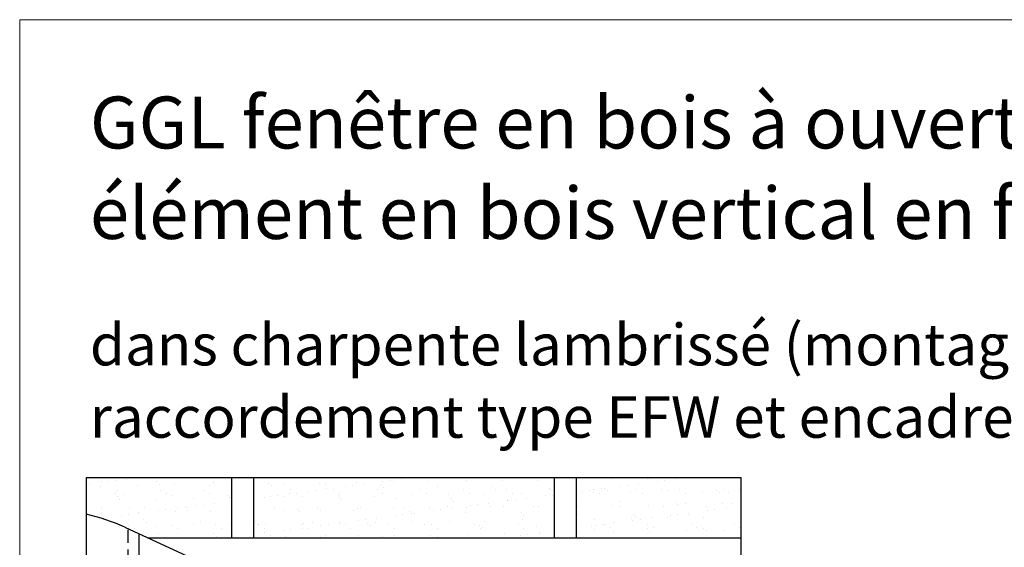
# Model space of a CAD drawing. Units: millimetres. Extents: x -14602 to -7183, y -131 to 3039.
# Drawn here: x -11371 to -10421, y 2331 to 2839 of the extents above; entities that cross this region are included whole.
import ezdxf

# ---------------------------------------------------------------- set-up
doc = ezdxf.new("R2010")
doc.units = ezdxf.units.MM
doc.header["$LTSCALE"] = 50
doc.header["$MEASUREMENT"] = 0
doc.linetypes.add('DASHED', pattern=[0.75, 0.5, -0.25])
for name, color, linetype in [('VELUX-INFO', 7, 'CONTINUOUS'), ('VELUX_ROOFCONSTRUCTION', 7, 'CONTINUOUS'), ('VELUX_ROOFINGMATERIAL', 3, 'CONTINUOUS'), ('VELUX_UNDERROOF', 3, 'DASHED')]:
    doc.layers.add(name, color=color, linetype=linetype)
doc.layers.add('VELUX_FRAME', color=7, linetype='CONTINUOUS', lineweight=18)
doc.styles.add('Verdana', font='verdana.ttf')

msp = doc.modelspace()

# ---------------------------------------------------------------- linework, layer by layer
at = {"layer": 'VELUX-INFO', "color": 0, "linetype": 'ByBlock'}
for p, q in [((-11306.51, 2397.8), (-11306.51, 1560.83)), ((-10674.94, 2397.8), (-11306.51, 2397.8)), ((-10674.94, 2242.5), (-10674.94, 2397.8))]:
    msp.add_line(p, q, dxfattribs=at)
at = {"layer": 'VELUX_FRAME', "lineweight": 13}
msp.add_lwpolyline([(-11370.69, 80), (-7383.5, 80), (-7383.5, 2839.24), (-11370.69, 2839.24)], close=True, dxfattribs=at)
at = {"layer": 'VELUX_ROOFCONSTRUCTION', "color": 0, "ltscale": 0.5}
for p, q in [((-11166.23, 2339.83), (-11166.23, 2397.8)), ((-11145.01, 2339.83), (-11145.01, 2397.8)), ((-10855.03, 2339.83), (-10855.03, 2397.8)), ((-10833.81, 2339.83), (-10833.81, 2397.8)), ((-10674.94, 2339.83), (-11246.5, 2339.83))]:
    msp.add_line(p, q, dxfattribs=at)
at = {"layer": 'VELUX_ROOFINGMATERIAL', "color": 0, "ltscale": 0.5}
for p, q in [((-11269.35, 2350.33), (-11187.95, 2312.93)), ((-11269.35, 2350.33), (-11187.95, 2312.93)), ((-11255.54, 1697.65), (-11255.54, 2343.98))]:
    msp.add_line(p, q, dxfattribs=at)
at = {"layer": 'VELUX_ROOFINGMATERIAL', "color": 0, "linetype": 'DASHED', "ltscale": 0.5}
msp.add_line((-11266.17, 1697.65), (-11266.17, 2348.87), dxfattribs=at)
at = {"layer": 'VELUX_ROOFINGMATERIAL', "color": 0, "ltscale": 0.5}
msp.add_arc((-11346.85, 2181.62), 185.66, 65.32642, 77.45084, dxfattribs=at)
msp.add_arc((-11346.85, 2181.62), 185.66, 65.32642, 77.45084, dxfattribs=at)
at = {"layer": 'VELUX_UNDERROOF', "color": 0, "linetype": 'Continuous', "ltscale": 0.5}
for p, q in [((-11291.94, 2394.67), (-11291.94, 2394.67)), ((-11285.22, 2394.33), (-11285.22, 2394.33)), ((-11278.25, 2395.25), (-11278.25, 2395.25)), ((-11267.36, 2396.68), (-11267.36, 2396.68)), ((-11238.34, 2394.21), (-11238.34, 2394.21)), ((-11183.95, 2393.02), (-11183.95, 2393.02)), ((-11045.71, 2393.76), (-11045.71, 2393.76)), ((-11020.47, 2394.5), (-11020.47, 2394.5)), ((-11013.5, 2395.42), (-11013.5, 2395.42)), ((-11010.64, 2394.21), (-11010.64, 2394.21)), ((-11002.61, 2396.85), (-11002.61, 2396.85)), ((-10976.38, 2394.04), (-10976.38, 2394.04)), ((-10940.2, 2395.35), (-10940.2, 2395.35)), ((-10905.13, 2395.79), (-10905.13, 2395.79)), ((-10870.87, 2395.63), (-10870.87, 2395.63)), ((-10799.63, 2397.38), (-10799.63, 2397.38)), ((-10765.36, 2397.21), (-10765.36, 2397.21)), ((-10763.64, 2397.12), (-10763.64, 2397.12)), ((-10755.72, 2394.68), (-10755.72, 2394.68)), ((-10748.75, 2395.59), (-10748.75, 2395.59)), ((-10737.86, 2397.03), (-10737.86, 2397.03)), ((-11303.41, 2391.94), (-11303.41, 2391.94)), ((-11292.9, 2389.28), (-11292.9, 2389.28)), ((-11276.33, 2385.89), (-11276.33, 2385.89)), ((-11256.72, 2390.59), (-11256.72, 2390.59)), ((-11235.87, 2391.94), (-11235.87, 2391.94)), ((-11234.61, 2385.97), (-11234.61, 2385.97)), ((-11221.66, 2391.03), (-11221.66, 2391.03)), ((-11192.9, 2386.04), (-11192.9, 2386.04)), ((-11187.39, 2390.87), (-11187.39, 2390.87)), ((-11130.35, 2392.56), (-11130.35, 2392.56)), ((-11127.88, 2390.3), (-11127.88, 2390.3)), ((-11116.15, 2392.62), (-11116.15, 2392.62)), ((-11109.47, 2386.19), (-11109.47, 2386.19)), ((-11092.59, 2385.01), (-11092.59, 2385.01)), ((-11085.61, 2385.93), (-11085.61, 2385.93)), ((-11081.88, 2392.46), (-11081.88, 2392.46)), ((-11075.96, 2391.38), (-11075.96, 2391.38)), ((-11074.72, 2387.36), (-11074.72, 2387.36)), ((-11067.75, 2386.27), (-11067.75, 2386.27)), ((-11056.53, 2389.76), (-11056.53, 2389.76)), ((-11049.56, 2390.67), (-11049.56, 2390.67)), ((-11038.67, 2392.11), (-11038.67, 2392.11)), ((-11026.04, 2386.35), (-11026.04, 2386.35)), ((-11022.36, 2390.92), (-11022.36, 2390.92)), ((-11019.89, 2388.65), (-11019.89, 2388.65)), ((-10984.33, 2386.42), (-10984.33, 2386.42)), ((-10967.97, 2389.73), (-10967.97, 2389.73)), ((-10942.61, 2386.5), (-10942.61, 2386.5)), ((-10914.37, 2389.27), (-10914.37, 2389.27)), ((-10911.9, 2387.01), (-10911.9, 2387.01)), ((-10900.9, 2386.57), (-10900.9, 2386.57)), ((-10859.98, 2388.09), (-10859.98, 2388.09)), ((-10859.18, 2386.65), (-10859.18, 2386.65)), ((-10827.84, 2385.18), (-10827.84, 2385.18)), ((-10820.87, 2386.1), (-10820.87, 2386.1)), ((-10817.69, 2383.52), (-10817.69, 2383.52)), ((-10817.47, 2386.72), (-10817.47, 2386.72)), ((-10809.98, 2387.53), (-10809.98, 2387.53)), ((-10806.38, 2387.63), (-10806.38, 2387.63)), ((-10803.91, 2385.36), (-10803.91, 2385.36)), ((-10791.78, 2389.93), (-10791.78, 2389.93)), ((-10784.81, 2390.85), (-10784.81, 2390.85)), ((-10781.51, 2384.82), (-10781.51, 2384.82)), ((-10775.75, 2386.8), (-10775.75, 2386.8)), ((-10773.92, 2392.28), (-10773.92, 2392.28)), ((-10751.99, 2386.44), (-10751.99, 2386.44)), ((-10746.45, 2385.27), (-10746.45, 2385.27)), ((-10734.04, 2386.88), (-10734.04, 2386.88)), ((-10728.39, 2383.28), (-10728.39, 2383.28)), ((-10712.19, 2385.1), (-10712.19, 2385.1)), ((-10698.39, 2385.98), (-10698.39, 2385.98)), ((-10695.92, 2383.72), (-10695.92, 2383.72)), ((-10692.32, 2386.95), (-10692.32, 2386.95)), ((-10686.68, 2383.35), (-10686.68, 2383.35)), ((-10676.01, 2386.41), (-10676.01, 2386.41)), ((-11278.61, 2382.45), (-11278.61, 2382.45)), ((-11276.14, 2380.19), (-11276.14, 2380.19)), ((-11273.99, 2377.34), (-11273.99, 2377.34)), ((-11270.68, 2382.29), (-11270.68, 2382.29)), ((-11239.72, 2377.17), (-11239.72, 2377.17)), ((-11228.96, 2382.37), (-11228.96, 2382.37)), ((-11224.22, 2381.27), (-11224.22, 2381.27)), ((-11203.55, 2378.47), (-11203.55, 2378.47)), ((-11187.25, 2382.44), (-11187.25, 2382.44)), ((-11170.62, 2380.8), (-11170.62, 2380.8)), ((-11168.48, 2378.92), (-11168.48, 2378.92)), ((-11168.15, 2378.54), (-11168.15, 2378.54)), ((-11134.22, 2378.76), (-11134.22, 2378.76)), ((-11128.64, 2380.26), (-11128.64, 2380.26)), ((-11121.67, 2381.18), (-11121.67, 2381.18)), ((-11116.23, 2379.62), (-11116.23, 2379.62)), ((-11110.78, 2382.61), (-11110.78, 2382.61)), ((-11103.82, 2382.6), (-11103.82, 2382.6)), ((-11098.04, 2380.06), (-11098.04, 2380.06)), ((-11062.97, 2380.51), (-11062.97, 2380.51)), ((-11062.63, 2379.16), (-11062.63, 2379.16)), ((-11062.11, 2382.67), (-11062.11, 2382.67)), ((-11060.16, 2376.9), (-11060.16, 2376.9)), ((-11028.71, 2380.34), (-11028.71, 2380.34)), ((-11020.39, 2382.75), (-11020.39, 2382.75)), ((-11008.24, 2377.98), (-11008.24, 2377.98)), ((-10992.53, 2381.65), (-10992.53, 2381.65)), ((-10978.68, 2382.82), (-10978.68, 2382.82)), ((-10957.47, 2382.09), (-10957.47, 2382.09)), ((-10954.64, 2377.52), (-10954.64, 2377.52)), ((-10952.17, 2375.25), (-10952.17, 2375.25)), ((-10936.96, 2382.9), (-10936.96, 2382.9)), ((-10923.2, 2381.93), (-10923.2, 2381.93)), ((-10900.25, 2376.33), (-10900.25, 2376.33)), ((-10899.95, 2375.69), (-10899.95, 2375.69)), ((-10895.25, 2382.97), (-10895.25, 2382.97)), ((-10892.98, 2376.61), (-10892.98, 2376.61)), ((-10887.02, 2383.23), (-10887.02, 2383.23)), ((-10882.09, 2378.04), (-10882.09, 2378.04)), ((-10863.89, 2380.43), (-10863.89, 2380.43)), ((-10856.92, 2381.35), (-10856.92, 2381.35)), ((-10811.82, 2383.13), (-10811.82, 2383.13)), ((-10792.26, 2374.69), (-10792.26, 2374.69)), ((-10770.1, 2383.2), (-10770.1, 2383.2)), ((-10738.66, 2374.23), (-10738.66, 2374.23)), ((-11292.06, 2369.26), (-11292.06, 2369.26)), ((-11264.48, 2369.51), (-11264.48, 2369.51)), ((-11255.88, 2364.78), (-11255.88, 2364.78)), ((-11250.34, 2369.34), (-11250.34, 2369.34)), ((-11236.81, 2366.02), (-11236.81, 2366.02)), ((-11229.84, 2366.94), (-11229.84, 2366.94)), ((-11220.81, 2365.22), (-11220.81, 2365.22)), ((-11218.95, 2368.37), (-11218.95, 2368.37)), ((-11210.88, 2369.05), (-11210.88, 2369.05)), ((-11208.63, 2369.41), (-11208.63, 2369.41)), ((-11208.42, 2366.79), (-11208.42, 2366.79)), ((-11200.76, 2370.77), (-11200.76, 2370.77)), ((-11193.78, 2371.69), (-11193.78, 2371.69)), ((-11186.55, 2365.06), (-11186.55, 2365.06)), ((-11182.89, 2373.12), (-11182.89, 2373.12)), ((-11166.91, 2369.49), (-11166.91, 2369.49)), ((-11125.2, 2369.56), (-11125.2, 2369.56)), ((-11115.31, 2366.81), (-11115.31, 2366.81)), ((-11102.89, 2367.4), (-11102.89, 2367.4)), ((-11100.43, 2365.14), (-11100.43, 2365.14)), ((-11083.48, 2369.64), (-11083.48, 2369.64)), ((-11081.04, 2366.65), (-11081.04, 2366.65)), ((-11048.5, 2366.22), (-11048.5, 2366.22)), ((-11044.86, 2367.95), (-11044.86, 2367.95)), ((-11041.77, 2369.72), (-11041.77, 2369.72)), ((-11009.8, 2368.4), (-11009.8, 2368.4)), ((-11000.06, 2369.79), (-11000.06, 2369.79)), ((-10994.9, 2365.76), (-10994.9, 2365.76)), ((-10975.53, 2368.23), (-10975.53, 2368.23)), ((-10972.06, 2366.19), (-10972.06, 2366.19)), ((-10965.09, 2367.11), (-10965.09, 2367.11)), ((-10958.34, 2369.87), (-10958.34, 2369.87)), ((-10954.2, 2368.55), (-10954.2, 2368.55)), ((-10940.51, 2364.57), (-10940.51, 2364.57)), ((-10939.35, 2369.54), (-10939.35, 2369.54)), ((-10936.01, 2370.94), (-10936.01, 2370.94)), ((-10929.04, 2371.86), (-10929.04, 2371.86)), ((-10918.15, 2373.29), (-10918.15, 2373.29)), ((-10916.63, 2369.94), (-10916.63, 2369.94)), ((-10904.29, 2369.98), (-10904.29, 2369.98)), ((-10874.91, 2370.02), (-10874.91, 2370.02)), ((-10870.03, 2369.82), (-10870.03, 2369.82)), ((-10833.2, 2370.1), (-10833.2, 2370.1)), ((-10798.78, 2371.57), (-10798.78, 2371.57)), ((-10791.48, 2370.17), (-10791.48, 2370.17)), ((-10764.52, 2371.4), (-10764.52, 2371.4)), ((-10749.77, 2370.25), (-10749.77, 2370.25)), ((-10736.19, 2371.96), (-10736.19, 2371.96)), ((-10728.34, 2372.71), (-10728.34, 2372.71)), ((-10708.06, 2370.32), (-10708.06, 2370.32)), ((-10707.32, 2366.37), (-10707.32, 2366.37)), ((-10700.35, 2367.28), (-10700.35, 2367.28)), ((-10693.28, 2373.16), (-10693.28, 2373.16)), ((-10689.46, 2368.72), (-10689.46, 2368.72)), ((-10684.27, 2373.04), (-10684.27, 2373.04)), ((-11292.06, 2363.47), (-11292.06, 2363.47)), ((-11291.06, 2358.88), (-11291.06, 2358.88)), ((-11272.87, 2361.27), (-11272.87, 2361.27)), ((-11265.9, 2362.19), (-11265.9, 2362.19)), ((-11255.01, 2363.63), (-11255.01, 2363.63)), ((-11251.15, 2357.29), (-11251.15, 2357.29)), ((-11248.68, 2355.03), (-11248.68, 2355.03)), ((-11196.76, 2356.11), (-11196.76, 2356.11)), ((-11143.16, 2355.65), (-11143.16, 2355.65)), ((-11044.18, 2356.7), (-11044.18, 2356.7)), ((-11037.21, 2357.62), (-11037.21, 2357.62)), ((-11026.32, 2359.05), (-11026.32, 2359.05)), ((-11008.12, 2361.45), (-11008.12, 2361.45)), ((-11001.15, 2362.37), (-11001.15, 2362.37)), ((-10992.44, 2363.5), (-10992.44, 2363.5)), ((-10991.69, 2355.84), (-10991.69, 2355.84)), ((-10990.26, 2363.8), (-10990.26, 2363.8)), ((-10956.62, 2356.28), (-10956.62, 2356.28)), ((-10922.36, 2356.12), (-10922.36, 2356.12)), ((-10886.91, 2364.11), (-10886.91, 2364.11)), ((-10886.18, 2357.42), (-10886.18, 2357.42)), ((-10884.45, 2361.85), (-10884.45, 2361.85)), ((-10832.52, 2362.93), (-10832.52, 2362.93)), ((-10816.85, 2357.71), (-10816.85, 2357.71)), ((-10780.67, 2359.01), (-10780.67, 2359.01)), ((-10779.43, 2356.87), (-10779.43, 2356.87)), ((-10778.92, 2362.47), (-10778.92, 2362.47)), ((-10776.46, 2360.21), (-10776.46, 2360.21)), ((-10772.46, 2357.79), (-10772.46, 2357.79)), ((-10761.57, 2359.22), (-10761.57, 2359.22)), ((-10745.61, 2359.46), (-10745.61, 2359.46)), ((-10743.37, 2361.62), (-10743.37, 2361.62)), ((-10736.4, 2362.54), (-10736.4, 2362.54)), ((-10725.51, 2363.97), (-10725.51, 2363.97)), ((-10724.53, 2361.28), (-10724.53, 2361.28)), ((-10711.34, 2359.29), (-10711.34, 2359.29)), ((-10675.16, 2360.6), (-10675.16, 2360.6)), ((-11265.51, 2352.35), (-11265.51, 2352.35)), ((-11259.86, 2348.75), (-11259.86, 2348.75)), ((-11238.88, 2351.36), (-11238.88, 2351.36)), ((-11223.79, 2352.42), (-11223.79, 2352.42)), ((-11218.14, 2348.83), (-11218.14, 2348.83)), ((-11202.7, 2352.66), (-11202.7, 2352.66)), ((-11182.08, 2352.5), (-11182.08, 2352.5)), ((-11176.43, 2348.9), (-11176.43, 2348.9)), ((-11167.64, 2353.11), (-11167.64, 2353.11)), ((-11140.69, 2353.38), (-11140.69, 2353.38)), ((-11140.36, 2352.58), (-11140.36, 2352.58)), ((-11134.72, 2348.98), (-11134.72, 2348.98)), ((-11133.37, 2352.95), (-11133.37, 2352.95)), ((-11116.29, 2347.21), (-11116.29, 2347.21)), ((-11109.32, 2348.12), (-11109.32, 2348.12)), ((-11098.65, 2352.65), (-11098.65, 2352.65)), ((-11098.43, 2349.56), (-11098.43, 2349.56)), ((-11097.19, 2354.25), (-11097.19, 2354.25)), ((-11093, 2349.05), (-11093, 2349.05)), ((-11088.77, 2354.46), (-11088.77, 2354.46)), ((-11080.23, 2351.95), (-11080.23, 2351.95)), ((-11073.26, 2352.87), (-11073.26, 2352.87)), ((-11062.37, 2354.3), (-11062.37, 2354.3)), ((-11062.13, 2354.7), (-11062.13, 2354.7)), ((-11056.94, 2352.73), (-11056.94, 2352.73)), ((-11051.29, 2349.13), (-11051.29, 2349.13)), ((-11035.17, 2354), (-11035.17, 2354)), ((-11032.7, 2351.74), (-11032.7, 2351.74)), ((-11027.86, 2354.53), (-11027.86, 2354.53)), ((-11015.22, 2352.8), (-11015.22, 2352.8)), ((-11009.57, 2349.2), (-11009.57, 2349.2)), ((-10980.78, 2352.82), (-10980.78, 2352.82)), ((-10973.51, 2352.88), (-10973.51, 2352.88)), ((-10967.86, 2349.28), (-10967.86, 2349.28)), ((-10931.79, 2352.95), (-10931.79, 2352.95)), ((-10927.18, 2352.36), (-10927.18, 2352.36)), ((-10926.14, 2349.36), (-10926.14, 2349.36)), ((-10924.71, 2350.09), (-10924.71, 2350.09)), ((-10890.08, 2353.03), (-10890.08, 2353.03)), ((-10884.43, 2349.43), (-10884.43, 2349.43)), ((-10872.79, 2351.17), (-10872.79, 2351.17)), ((-10833.68, 2349.73), (-10833.68, 2349.73)), ((-10833, 2345.31), (-10833, 2345.31)), ((-10819.19, 2350.71), (-10819.19, 2350.71)), ((-10816.72, 2348.45), (-10816.72, 2348.45)), ((-10815.49, 2352.13), (-10815.49, 2352.13)), ((-10808.52, 2353.04), (-10808.52, 2353.04)), ((-10806.65, 2353.18), (-10806.65, 2353.18)), ((-10801, 2349.58), (-10801, 2349.58)), ((-10797.94, 2345.76), (-10797.94, 2345.76)), ((-10797.63, 2354.48), (-10797.63, 2354.48)), ((-10764.94, 2353.26), (-10764.94, 2353.26)), ((-10764.8, 2349.53), (-10764.8, 2349.53)), ((-10763.67, 2345.59), (-10763.67, 2345.59)), ((-10759.29, 2349.66), (-10759.29, 2349.66)), ((-10727.49, 2346.9), (-10727.49, 2346.9)), ((-10723.22, 2353.33), (-10723.22, 2353.33)), ((-10717.57, 2349.73), (-10717.57, 2349.73)), ((-10711.2, 2349.07), (-10711.2, 2349.07)), ((-10708.73, 2346.81), (-10708.73, 2346.81)), ((-10692.43, 2347.35), (-10692.43, 2347.35)), ((-10681.51, 2353.41), (-10681.51, 2353.41)), ((-10675.86, 2349.81), (-10675.86, 2349.81)), ((-11237.03, 2344.35), (-11237.03, 2344.35)), ((-11183.43, 2343.89), (-11183.43, 2343.89)), ((-11180.96, 2341.63), (-11180.96, 2341.63)), ((-11170.54, 2340.06), (-11170.54, 2340.06)), ((-11134.49, 2344.81), (-11134.49, 2344.81)), ((-11129.04, 2342.71), (-11129.04, 2342.71)), ((-11114.46, 2341), (-11114.46, 2341)), ((-11080.2, 2340.84), (-11080.2, 2340.84)), ((-11075.44, 2342.25), (-11075.44, 2342.25)), ((-11072.97, 2339.98), (-11072.97, 2339.98)), ((-11044.02, 2342.14), (-11044.02, 2342.14)), ((-11021.05, 2341.06), (-11021.05, 2341.06)), ((-11008.95, 2342.59), (-11008.95, 2342.59)), ((-10974.69, 2342.42), (-10974.69, 2342.42)), ((-10967.45, 2340.6), (-10967.45, 2340.6)), ((-10938.51, 2343.73), (-10938.51, 2343.73)), ((-10905.8, 2340.24), (-10905.8, 2340.24)), ((-10903.45, 2344.17), (-10903.45, 2344.17)), ((-10887.6, 2342.63), (-10887.6, 2342.63)), ((-10880.63, 2343.55), (-10880.63, 2343.55)), ((-10869.74, 2344.98), (-10869.74, 2344.98)), ((-10869.18, 2344.01), (-10869.18, 2344.01))]:
    msp.add_line(p, q, dxfattribs=at)

# ---------------------------------------------------------------- texts
at = {"layer": 'VELUX_FRAME', "insert": (-11302.97, 2765.21), "char_height": 50, "attachment_point": 1, "line_spacing_factor": 1.04603, "style": 'Verdana'}
msp.add_mtext('GGL fenêtre en bois à ouverture par rotation avec \\Pélément en bois vertical en façade type VFE ', dxfattribs=at)
at = {"layer": 'VELUX_FRAME', "color": 0, "insert": (-11302.97, 2546.23), "char_height": 40, "attachment_point": 1, "line_spacing_factor": 1.04603, "style": 'Verdana'}
msp.add_mtext('dans charpente lambrissé (montage standard)\\Praccordement type EFW et encadrement intérieur type LSB/LVI', dxfattribs=at)

doc.saveas('drawing.dxf')
